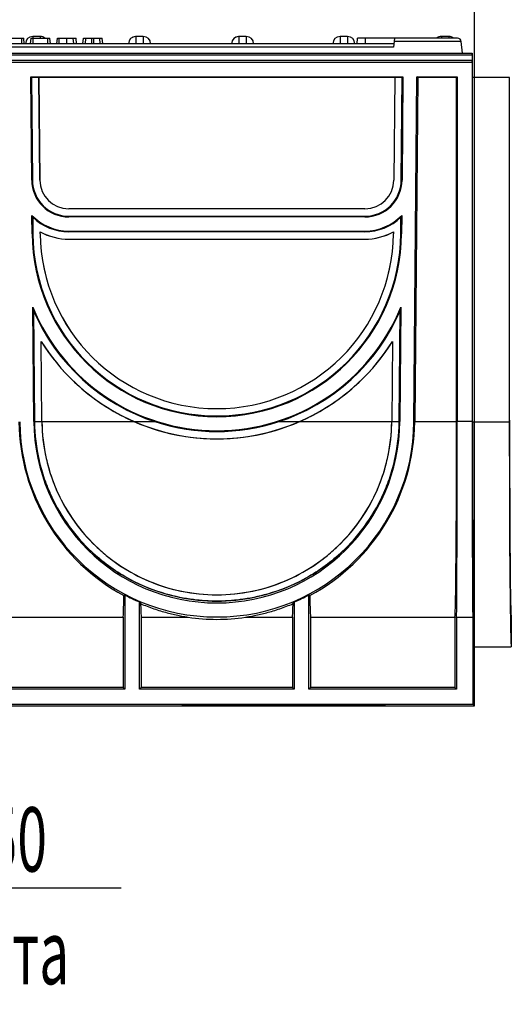
# Model space of a CAD drawing. Units: millimetres. Extents: x 0 to 1397, y 0 to 1080.
# Drawn here: x 953 to 1087, y 647 to 914 of the extents above; entities that cross this region are included whole.
import ezdxf
from ezdxf.enums import TextEntityAlignment as Align

# ---------------------------------------------------------------- set-up
doc = ezdxf.new("R2010")
doc.units = ezdxf.units.MM
doc.header["$LTSCALE"] = 76.835
doc.layers.get('0').update_dxf_attribs({"linetype": 'CONTINUOUS'})
for name, color, linetype in [('06___PRT_ALL_SURFS', 7, 'CONTINUOUS'), ('DIMS', 7, 'CONTINUOUS'), ('SURFACES', 7, 'CONTINUOUS')]:
    doc.layers.add(name, color=color, linetype=linetype)
doc.styles.get("Standard").update_dxf_attribs({"font": 'txt', "width": 0.4})
doc.dimstyles.new('DIMSTYLE_1', dxfattribs={"dimtxt": 17.5, "dimasz": 7.5, "dimexe": 0.18, "dimexo": 0.0625, "dimgap": 0.09, "dimtad": 1, "dimdsep": 46, "dimtxsty": 'Standard', "dimblk": '_FILLED', "dimblk1": '_FILLED', "dimblk2": '_FILLED', "dimcen": 0.09, "dimclrt": 5, "dimadec": 0, "dimazin": 0, "dimtp": 0.01, "dimtm": 0.01, "dimtfac": 1, "dimtofl": 0, "dimtmove": 0, "dimatfit": 3, "dimldrblk": '_FILLED', "dimfxl": 1, "dimtolj": 1, "dimarcsym": 0})
doc.dimstyles.new('DIMSTYLE_2', dxfattribs={"dimtxt": 17.5, "dimasz": 7.5, "dimexe": 0.18, "dimexo": 0.0625, "dimgap": 0.09, "dimtad": 1, "dimdec": 0, "dimdsep": 46, "dimtxsty": 'Standard', "dimblk": '_FILLED', "dimblk1": '_FILLED', "dimblk2": '_FILLED', "dimcen": 0.09, "dimclrt": 5, "dimadec": 0, "dimazin": 0, "dimtp": 0.01, "dimtm": 0.01, "dimtfac": 1, "dimtdec": 0, "dimtofl": 0, "dimtmove": 0, "dimatfit": 3, "dimldrblk": '_FILLED', "dimfxl": 1, "dimtolj": 1, "dimarcsym": 0})

# ---------------------------------------------------------------- blocks, each defined once
blk = doc.blocks.new('_FILLED')
at = {"color": 0, "linetype": 'ByBlock'}
blk.add_solid([(0, 0), (-1, 0.2), (-1, -0.2)], dxfattribs=at)
blk = doc.blocks.new('*D6')
at = {"layer": 'DIMS', "color": 2, "linetype": 'Continuous'}
for p, q in [((846.91, 793.4), (846.91, 675.84)), ((896.94, 793.4), (896.94, 675.84)), ((846.91, 678.34), (871.92, 678.34)), ((896.94, 678.34), (871.92, 678.34)), ((871.92, 678.34), (981.01, 678.34))]:
    blk.add_line(p, q, dxfattribs=at)
at = {"layer": 'DIMS', "color": 2, "linetype": 'Continuous', "xscale": 7.5, "yscale": 7.5, "zscale": 7.5, "rotation": 180}
blk.add_blockref('_FILLED', (846.91, 678.34), dxfattribs=at)
at = {"layer": 'DIMS', "color": 2, "linetype": 'Continuous', "xscale": 7.5, "yscale": 7.5, "zscale": 7.5}
blk.add_blockref('_FILLED', (896.94, 678.34), dxfattribs=at)
at = {"layer": 'DIMS', "color": 5, "linetype": 'Continuous'}
for s, width, p in [('DN ', 0.571918, (914.73, 682.72)), ('50', 0.607877, (944.76, 682.72)), ('4 места', 0.60225, (914.73, 652.09))]:
    blk.add_text(s, height=17.5, dxfattribs=dict(at, width=width)).set_placement(p)
blk = doc.blocks.new('*D7')
at = {"layer": 'DIMS', "color": 2, "linetype": 'Continuous'}
for p, q in [((77.02, 755.8), (77.02, 949.54)), ((1077.02, 743.8), (1077.02, 949.54)), ((77.02, 947.04), (577.02, 947.04)), ((1077.02, 947.04), (577.02, 947.04))]:
    blk.add_line(p, q, dxfattribs=at)
at = {"layer": 'DIMS', "color": 2, "linetype": 'Continuous', "xscale": 7.5, "yscale": 7.5, "zscale": 7.5, "rotation": 180}
blk.add_blockref('_FILLED', (77.02, 947.04), dxfattribs=at)
at = {"layer": 'DIMS', "color": 2, "linetype": 'Continuous', "xscale": 7.5, "yscale": 7.5, "zscale": 7.5}
blk.add_blockref('_FILLED', (1077.02, 947.04), dxfattribs=at)
at = {"layer": 'DIMS', "color": 5, "linetype": 'Continuous', "width": 0.589897}
blk.add_text('1000', height=17.5, dxfattribs=at).set_placement((577.02, 951.41), align=Align.CENTER)

msp = doc.modelspace()

# ---------------------------------------------------------------- linework, layer by layer
at = {"color": 7, "linetype": 'Continuous'}
for p, q in [((949.464, 909.302), (954.544, 909.302)), ((954.702, 907.802), (954.544, 909.302)), ((956.388, 907.802), (956.546, 909.302)), ((956.546, 909.302), (961.656, 909.302)), ((961.814, 907.802), (961.656, 909.302)), ((963.531, 907.802), (963.688, 909.302)), ((963.688, 909.302), (968.769, 909.302)), ((968.926, 907.802), (968.769, 909.302)), ((970.643, 907.802), (970.801, 909.302)), ((970.801, 909.302), (975.881, 909.302)), ((976.038, 907.802), (975.881, 909.302)), ((77.669, 905.302), (1076.378, 905.302)), ((77.482, 902.802), (1076.478, 902.802)), ((1076.356, 902.802), (1076.356, 805.137)), ((1076.378, 904.807), (1076.391, 903.298)), ((1076.399, 904.807), (1076.413, 903.298)), ((1076.486, 804.913), (1076.478, 902.802)), ((956.471, 898.802), (1057.576, 898.802)), ((956.471, 898.802), (956.67, 898.606)), ((956.717, 870.714), (956.471, 898.802)), ((958.67, 898.606), (956.67, 898.606)), ((956.67, 898.606), (956.915, 870.716)), ((958.674, 898.61), (958.67, 898.606)), ((958.915, 870.734), (958.67, 898.606)), ((1055.371, 898.61), (958.674, 898.61)), ((958.674, 898.61), (958.92, 870.734)), ((1055.371, 898.61), (1055.128, 870.734)), ((1055.375, 898.606), (1055.132, 870.734)), ((1055.371, 898.61), (1055.375, 898.606)), ((1057.377, 898.606), (1055.375, 898.606)), ((1057.132, 870.716), (1057.377, 898.606)), ((1057.576, 898.802), (1057.331, 870.714)), ((1057.377, 898.606), (1057.576, 898.802)), ((1060.583, 805.042), (1061.401, 898.802)), ((1061.592, 898.61), (1060.783, 805.04)), ((1061.401, 898.802), (1072.356, 898.802)), ((1061.592, 898.61), (1061.401, 898.802)), ((1072.164, 898.61), (1061.592, 898.61)), ((1072.157, 804.983), (1072.164, 898.61)), ((1072.164, 898.61), (1072.356, 898.802)), ((1072.356, 898.802), (1072.356, 805.137)), ((1086.544, 898.612), (1076.479, 898.612)), ((1086.479, 898.612), (1086.486, 804.913)), ((1086.551, 805.482), (1086.544, 898.612)), ((1047.244, 862.919), (966.803, 862.919)), ((1047.244, 862.914), (966.803, 862.914)), ((957, 860.657), (957.004, 860.647)), ((957.004, 860.647), (957.044, 856.156)), ((966.803, 860.915), (1047.244, 860.915)), ((1057.004, 856.156), (1057.043, 860.647)), ((1057.048, 860.657), (1057.043, 860.647)), ((959.043, 856.677), (959.039, 856.684)), ((959.043, 856.174), (959.039, 856.684)), ((959.048, 856.174), (959.043, 856.677)), ((1047.244, 856.69), (966.803, 856.69)), ((966.803, 854.69), (1047.244, 854.69)), ((966.803, 854.685), (1047.244, 854.685)), ((1055.004, 856.677), (1055, 856.174)), ((1055.004, 856.677), (1055.008, 856.684)), ((1055.008, 856.684), (1055.004, 856.174)), ((957.224, 835.201), (957.228, 835.179)), ((957.228, 835.179), (957.493, 805.077)), ((1056.554, 805.077), (1056.819, 835.179)), ((1056.824, 835.201), (1056.819, 835.179)), ((959.493, 805.095), (959.303, 826.895)), ((959.307, 826.88), (959.303, 826.895)), ((959.497, 805.095), (959.307, 826.88)), ((1054.74, 826.88), (1054.55, 805.095)), ((1054.744, 826.895), (1054.554, 805.095)), ((1054.74, 826.88), (1054.744, 826.895)), ((957.493, 805.077), (957.494, 804.983)), ((990.46, 804.978), (990.433, 804.987)), ((1023.614, 804.987), (1023.588, 804.978)), ((1056.553, 804.983), (1056.554, 805.077)), ((982.024, 757.923), (981.763, 757.766)), ((982.024, 757.923), (982.024, 732.278)), ((1032.285, 757.766), (1032.024, 757.923)), ((1032.024, 732.278), (1032.024, 757.923)), ((986.024, 756.028), (986.327, 755.572)), ((986.024, 732.278), (986.024, 756.028)), ((1027.72, 755.572), (1028.024, 756.028)), ((1028.024, 756.028), (1028.024, 732.278)), ((938.429, 751.861), (981.57, 751.861)), ((981.57, 751.861), (981.57, 732.732)), ((986.477, 751.861), (999.262, 751.861)), ((986.477, 751.861), (986.477, 732.732)), ((1014.785, 751.861), (1027.57, 751.861)), ((1027.57, 751.861), (1027.57, 732.732)), ((1032.477, 751.861), (1071.71, 751.861)), ((1032.477, 751.861), (1032.477, 732.732)), ((1071.71, 751.861), (1071.71, 732.732)), ((1076.548, 751.802), (1072.164, 751.802)), ((1072.164, 751.802), (1072.164, 732.278)), ((1076.548, 751.802), (1076.548, 728.278)), ((1087.024, 751.802), (1087.024, 743.802)), ((1077.024, 743.802), (1087.024, 743.802)), ((1077.024, 727.803), (1077.024, 743.802)), ((982.024, 732.278), (897.024, 732.278)), ((981.57, 732.732), (938.429, 732.732)), ((981.57, 732.732), (982.024, 732.278)), ((986.477, 732.732), (986.024, 732.278)), ((1028.024, 732.278), (986.024, 732.278)), ((1027.57, 732.732), (986.477, 732.732)), ((1027.57, 732.732), (1028.024, 732.278)), ((1032.477, 732.732), (1032.024, 732.278)), ((1072.164, 732.278), (1032.024, 732.278)), ((1071.71, 732.732), (1032.477, 732.732)), ((1071.71, 732.732), (1072.164, 732.278)), ((263.832, 728.278), (1076.548, 728.278)), ((1076.548, 728.278), (1077.024, 727.803)), ((263.356, 727.803), (1077.024, 727.803))]:
    msp.add_line(p, q, dxfattribs=at)
at = {"color": 9, "linetype": 'Continuous'}
for p, q in [((954.036, 907.802), (954.036, 909.302)), ((957.084, 907.802), (957.084, 909.302)), ((961.148, 907.802), (961.148, 909.302)), ((964.196, 907.802), (964.196, 909.302)), ((966.228, 907.802), (966.228, 909.302)), ((968.136, 907.802), (968.027, 909.302)), ((971.35, 907.802), (971.458, 909.302)), ((973.036, 907.802), (973.036, 909.302)), ((973.645, 907.802), (973.645, 909.302)), ((975.331, 907.802), (975.223, 909.302)), ((1076.391, 903.298), (77.656, 903.298)), ((77.67, 904.807), (1076.378, 904.807)), ((956.717, 870.714), (956.915, 870.716)), ((958.92, 870.734), (958.915, 870.734)), ((1055.128, 870.734), (1055.132, 870.734)), ((1057.331, 870.714), (1057.132, 870.716)), ((966.803, 862.919), (966.803, 862.914)), ((1047.244, 862.919), (1047.244, 862.914)), ((966.803, 860.715), (966.803, 860.915)), ((1047.244, 860.715), (1047.244, 860.915)), ((966.803, 856.89), (966.803, 856.69)), ((1047.244, 856.89), (1047.244, 856.69)), ((956.844, 856.154), (957.044, 856.156)), ((959.048, 856.174), (959.043, 856.174)), ((966.803, 854.685), (966.803, 854.69)), ((1047.244, 854.685), (1047.244, 854.69)), ((1055, 856.174), (1055.004, 856.174)), ((1057.204, 856.154), (1057.004, 856.156)), ((957.289, 805.075), (957.493, 805.077)), ((957.49, 804.983), (957.489, 805.077)), ((957.49, 804.983), (957.494, 804.983)), ((959.497, 805.095), (959.493, 805.095)), ((984.75, 804.983), (959.499, 804.983)), ((984.751, 804.987), (984.749, 804.983)), ((990.433, 804.987), (984.751, 804.987)), ((990.461, 804.983), (990.46, 804.978)), ((1023.586, 804.983), (1023.588, 804.978)), ((1029.296, 804.987), (1023.614, 804.987)), ((1029.296, 804.987), (1029.298, 804.983)), ((1054.549, 804.983), (1029.297, 804.983)), ((1054.55, 805.095), (1054.554, 805.095)), ((1056.558, 804.983), (1056.553, 804.983)), ((1056.758, 805.075), (1056.554, 805.077)), ((1056.558, 805.077), (1056.558, 804.983)), ((1060.583, 805.042), (1060.783, 805.04)), ((1072.157, 804.983), (1060.782, 804.983)), ((1076.356, 805.137), (1072.356, 805.137)), ((1086.486, 804.913), (1076.486, 804.913))]:
    msp.add_line(p, q, dxfattribs=at)
at = {"color": 2, "linetype": 'Continuous'}
for p, q in [((997.691, 728.117), (1052.691, 728.117)), ((997.691, 727.977), (997.691, 728.117)), ((1052.691, 727.977), (997.691, 727.977)), ((1052.691, 728.117), (1052.691, 727.977))]:
    msp.add_line(p, q, dxfattribs=at)
at = {"color": 7, "linetype": 'Continuous'}
for centre, radius, start, end in [((957.024, 907.802), 2, 176.66667, 180), ((985.024, 907.802), 2, 93.33333, 176.66667), ((1013.024, 907.802), 2, 93.33333, 176.66667), ((966.803, 870.803), 9.888, 180.50442, 269.99995), ((966.803, 870.803), 7.884, 180.50448, 269.99988), ((1047.244, 870.803), 7.884, 270.00012, 359.49988), ((1047.244, 870.803), 9.888, 270.00005, 359.49559), ((984.769, 872.583), 30.222, 202.26482, 203.24203), ((966.804, 870.802), 14.112, 226.01877, 269.99945), ((1047.244, 870.802), 14.112, 270.00055, 313.98123), ((1029.279, 872.583), 30.222, 336.75797, 337.73518), ((1007.024, 856.596), 49.982, 180.50437, 359.49563), ((966.803, 870.801), 16.111, 241.18843, 270.00001), ((966.803, 870.801), 16.116, 241.21492, 269.99995), ((1007.024, 856.596), 47.982, 180.50453, 359.49544), ((1007.024, 856.596), 47.978, 180.50461, 359.49536), ((1047.244, 870.801), 16.111, 269.99999, 298.81157), ((1047.244, 870.801), 16.116, 270.00005, 298.78508), ((1065.082, 857.878), 110.216, 191.34116, 191.87314), ((948.965, 857.878), 110.216, 348.12686, 348.65884), ((1007.024, 856.588), 54.203, 203.26448, 252.17665), ((1007.024, 856.588), 54.203, 287.82335, 336.73552), ((1007.024, 856.592), 56.21, 211.91026, 328.08974), ((1007.508, 805.513), 54.245, 180.5598, 241.66655), ((1007.024, 805.509), 47.532, 180.62972, 359.37028), ((1007.024, 805.509), 47.528, 180.5, 180.63509), ((1007.024, 856.592), 56.206, 246.65494, 293.34506), ((1007.024, 856.577), 54.192, 252.20245, 287.79755), ((1006.54, 805.513), 54.245, 298.33345, 359.4402), ((1007.024, 805.509), 47.528, 359.36491, 359.5), ((1007.024, 805.509), 53.754, 242.28428, 247.00372), ((1007.024, 805.509), 53.754, 292.99628, 297.71572), ((1007.024, 805.509), 54.207, 261.76808, 278.23192)]:
    msp.add_arc(centre, radius, start, end, dxfattribs=at)
at = {"color": 9, "linetype": 'Continuous'}
for centre, radius, start, end in [((966.803, 870.803), 9.893, 180.50348, 270.00089), ((1047.244, 870.803), 9.893, 269.99911, 359.49652), ((966.804, 870.802), 14.107, 225.97651, 269.99945), ((1047.244, 870.802), 14.107, 270.00055, 314.02349), ((1007.024, 856.596), 49.986, 180.50437, 359.49563), ((1007.023, 856.588), 54.198, 203.24134, 252.20629), ((1007.024, 856.588), 54.198, 287.79371, 336.75865), ((1007.024, 856.577), 54.187, 252.20234, 287.79766)]:
    msp.add_arc(centre, radius, start, end, dxfattribs=at)
at = {"color": 7, "linetype": 'Continuous'}
for centre, major_axis, ratio, start_param, end_param in [((1076.382, 904.802), (-0.004, 0.5), 0.0087262, -0.0000762, 1.5619935), ((1076.395, 904.802), (-0.004, 0.5), 0.0087262, -1.5621458, -0.0000762), ((1076.386, 903.302), (-0.004, 0.5), 0.0087262, -3.1416629, -1.5795991), ((1076.417, 903.302), (-0.004, 0.5), 0.0087262, -4.7037385, -3.7366034), ((966.803, 870.803), (0, 7.889), 1, -4.7035862, -3.1415927), ((1047.244, 870.803), (0, 7.889), 1, -3.1415927, -1.579523), ((1007.024, 856.592), (0, 56.207), 1, -4.1557318, -3.5490372), ((1007.024, 856.592), (0, 56.207), 1, -2.7341482, -2.1274535), ((1007.024, 805.509), (47.532, 0), 1, -3.132866, -3.1306011), ((1007.024, 805.509), (0, 47.532), 1, -1.5817879, -1.579523), ((1007.024, 805.505), (0, 53.761), 1, -1.5805194, -1.5794468), ((1071.688, 805.451), (0, 53.649), 0.0087269, -3.0949762, -1.579523), ((1071.696, 805.137), (0, 75.65), 0.0087269, -2.3532482, -1.5707963), ((1077.016, 805.137), (0, 75.65), 0.0087269, -4.712389, -3.9299371), ((1077.024, 805.451), (0, 61.649), 0.0087269, -4.7036623, -3.1415927), ((1087.024, 805.451), (0, 61.649), 0.0087269, -4.7036623, -3.1415927), ((1087.024, 805.955), (0, 54.153), 0.0087269, -4.7036623, -3.1415927), ((981.548, 805.451), (0, 53.649), 0.0087269, -3.0949762, -2.6656096), ((1032.499, 805.451), (0, 53.649), 0.0087269, -3.6175757, -3.1882091), ((986.499, 805.451), (0, 53.649), 0.0087269, -3.5186838, -3.1882091), ((1027.548, 805.451), (0, 53.649), 0.0087269, -3.0949762, -2.7645015)]:
    msp.add_ellipse(centre, major_axis=major_axis, ratio=ratio, start_param=start_param, end_param=end_param, dxfattribs=at)
at = {"color": 9, "linetype": 'Continuous'}
for points, knots in [([(1056.558, 804.983), (1056.525, 801.931), (1056.041, 797.3), (1054.526, 791.247), (1052.306, 785.016), (1048.09, 777.223), (1041.993, 770.212), (1035.88, 765.282), (1029.408, 761.271), (1021.829, 758.197), (1013.796, 756.549), (1007.022, 756.12), (1000.247, 756.549), (992.216, 758.198), (984.637, 761.272), (978.167, 765.283), (972.054, 770.213), (965.957, 777.223), (961.741, 785.016), (959.521, 791.247), (958.006, 797.3), (957.522, 801.931), (957.49, 804.983)], [0, 0, 0, 0, 0.0594716, 0.0900163, 0.1214395, 0.1881549, 0.2613451, 0.3007629, 0.3408214, 0.4093521, 0.458772, 0.5000113, 0.541247, 0.5906816, 0.659188, 0.6992386, 0.7386583, 0.8118421, 0.8785582, 0.9099827, 0.9405276, 1, 1, 1, 1]), ([(959.494, 804.987), (959.161, 804.987), (958.494, 804.99), (957.827, 804.983), (957.494, 804.983)], [0, 0, 0, 0, 0.5000014, 1, 1, 1, 1]), ([(959.494, 804.987), (959.495, 804.987), (959.498, 804.988), (959.498, 804.984), (959.499, 804.983)], [0, 0, 0, 0, 0.2984256, 1, 1, 1, 1]), ([(1054.553, 804.987), (1054.552, 804.987), (1054.55, 804.988), (1054.549, 804.984), (1054.549, 804.983)], [0, 0, 0, 0, 0.2984256, 1, 1, 1, 1]), ([(1056.553, 804.983), (1056.22, 804.983), (1055.553, 804.99), (1054.886, 804.987), (1054.553, 804.987)], [0, 0, 0, 0, 0.4999986, 1, 1, 1, 1])]:
    msp.add_open_spline(points, degree=3, knots=knots, dxfattribs=at)
at = {"color": 7, "linetype": 'Continuous'}
for points, knots in [([(957.494, 804.983), (957.532, 801.469), (958.155, 796.219), (960.057, 789.565), (962.527, 783.413), (966.593, 776.497), (971.779, 770.631), (976.373, 766.7), (981.215, 763.261), (987.934, 759.742), (997.054, 756.936), (1007.024, 755.913), (1016.993, 756.936), (1026.113, 759.742), (1032.833, 763.261), (1037.675, 766.7), (1042.268, 770.631), (1047.454, 776.497), (1051.52, 783.413), (1053.99, 789.565), (1055.892, 796.219), (1056.516, 801.469), (1056.553, 804.983)], [0, 0, 0, 0, 0.0684836, 0.101977, 0.1346827, 0.197461, 0.2572242, 0.2863245, 0.3151271, 0.3728095, 0.4332793, 0.5, 0.5667207, 0.6271905, 0.6848729, 0.7136755, 0.7427758, 0.802539, 0.8653173, 0.898023, 0.9315164, 1, 1, 1, 1]), ([(959.499, 804.983), (959.535, 801.656), (960.116, 796.683), (961.887, 790.363), (964.201, 784.482), (968.037, 777.824), (972.964, 772.135), (977.364, 768.29), (982.046, 764.896), (988.582, 761.406), (997.42, 758.644), (1007.024, 757.646), (1016.627, 758.644), (1025.465, 761.406), (1032.001, 764.896), (1036.683, 768.29), (1041.083, 772.135), (1046.011, 777.824), (1049.846, 784.482), (1052.16, 790.363), (1053.931, 796.683), (1054.512, 801.656), (1054.549, 804.983)], [0, 0, 0, 0, 0.0674063, 0.100462, 0.1328303, 0.1952601, 0.2551012, 0.2844007, 0.3135129, 0.3721339, 0.433634, 0.5, 0.566366, 0.6278661, 0.6864871, 0.7155993, 0.7448988, 0.8047399, 0.8671697, 0.899538, 0.9325937, 1, 1, 1, 1]), ([(986.327, 755.572), (987.514, 755.068), (989.877, 754.162), (993.386, 753.09), (996.172, 752.433), (998.105, 752.061), (998.922, 751.921), (999.262, 751.861)], [0, 0, 0, 0, 0.2868814, 0.5623106, 0.8156086, 0.9231445, 1, 1, 1, 1]), ([(1014.785, 751.861), (1015.125, 751.921), (1015.942, 752.061), (1017.875, 752.433), (1020.661, 753.09), (1024.17, 754.162), (1026.533, 755.068), (1027.72, 755.572)], [0, 0, 0, 0, 0.0768555, 0.1843914, 0.4376894, 0.7131186, 1, 1, 1, 1])]:
    msp.add_open_spline(points, degree=3, knots=knots, dxfattribs=at)
at = {"layer": '06___PRT_ALL_SURFS', "color": 7, "linetype": 'Continuous'}
for p, q in [((956.844, 856.154), (956.8, 861.133)), ((1047.244, 860.715), (966.803, 860.715)), ((1057.247, 861.133), (1057.204, 856.154)), ((966.803, 856.89), (1047.244, 856.89)), ((957.289, 805.075), (957.018, 836.203)), ((1057.03, 836.203), (1056.758, 805.075))]:
    msp.add_line(p, q, dxfattribs=at)
for centre, radius, start, end in [((966.803, 870.802), 10.087, 180.5, 270), ((1047.244, 870.802), 10.087, 270, 359.5), ((966.803, 870.802), 13.913, 224.02793, 270), ((1047.244, 870.802), 13.913, 270, 315.97207), ((1007.024, 856.592), 50.182, 180.5, 359.5), ((1007.024, 856.592), 54.003, 202.18208, 337.81792), ((1007.024, 805.509), 53.562, 180.5, 359.5), ((1007.024, 805.509), 49.736, 180.5, 359.5)]:
    msp.add_arc(centre, radius, start, end, dxfattribs=at)
at = {"layer": 'SURFACES', "color": 7, "linetype": 'Continuous'}
for p, q in [((1055.124, 907.802), (841.486, 907.802)), ((959.024, 909.802), (957.024, 909.802)), ((987.024, 909.802), (985.024, 909.802)), ((1015.024, 909.802), (1013.024, 909.802)), ((1042.524, 909.802), (1040.524, 909.802)), ((1045.124, 907.802), (1045.281, 909.302)), ((1072.44, 909.302), (1045.281, 909.302)), ((1055.281, 909.302), (1055.03, 906.907)), ((1070.024, 909.802), (1068.024, 909.802)), ((1073.761, 905.302), (1073.435, 908.407))]:
    msp.add_line(p, q, dxfattribs=at)
at = {"layer": 'SURFACES', "color": 9, "linetype": 'Continuous'}
for p, q in [((957.024, 909.802), (957.024, 909.302)), ((959.024, 909.802), (959.024, 909.302)), ((985.024, 909.802), (985.024, 907.802)), ((987.024, 909.802), (987.024, 907.802)), ((1013.024, 909.802), (1013.024, 907.802)), ((1015.024, 909.802), (1015.024, 907.802)), ((1040.524, 909.802), (1040.524, 907.802)), ((1042.524, 909.802), (1042.524, 907.802)), ((1047.431, 907.802), (1047.437, 909.302)), ((1073.435, 908.407), (1055.187, 908.407)), ((1068.024, 909.802), (1068.024, 909.302)), ((1070.024, 909.802), (1070.024, 909.302)), ((1055.03, 906.907), (841.408, 906.907))]:
    msp.add_line(p, q, dxfattribs=at)
at = {"layer": 'SURFACES', "color": 7, "linetype": 'Continuous'}
for centre, radius, start, end in [((957.024, 907.802), 2, 90, 180), ((959.024, 907.802), 2, 48.61701, 90), ((985.024, 907.802), 2, 90, 180), ((987.024, 907.802), 2, 0, 90), ((1013.024, 907.802), 2, 90, 180), ((1015.024, 907.802), 2, 0, 90), ((1040.524, 907.802), 2, 90, 180), ((1042.524, 907.802), 2, 0, 90), ((1068.024, 907.802), 2, 90, 131.38299), ((1070.024, 907.802), 2, 48.61701, 90), ((1072.44, 908.302), 1, 6, 90)]:
    msp.add_arc(centre, radius, start, end, dxfattribs=at)

# ---------------------------------------------------------------- dimensions: what is measured, and where the dimension line sits
at = {"layer": 'DIMS', "color": 2, "linetype": 'Continuous'}
dim = msp.add_linear_dim(base=(1077.024, 947.038), p1=(77.024, 755.802), p2=(1077.024, 743.802), dimstyle='DIMSTYLE_1', dxfattribs=at)
dim.commit()
dim.dimension.update_dxf_attribs({"geometry": '*D7', "text_midpoint": (556.377, 960.163), "dimtype": 160})
dim = msp.add_linear_dim(base=(896.937, 678.34), p1=(846.912, 793.402), p2=(896.937, 793.402), text='DN <>  \\P4 места', dimstyle='DIMSTYLE_2', dxfattribs=at)
dim.commit()
dim.dimension.update_dxf_attribs({"geometry": '*D6', "text_midpoint": (951.618, 676.153), "dimtype": 160})

doc.saveas('drawing.dxf')
